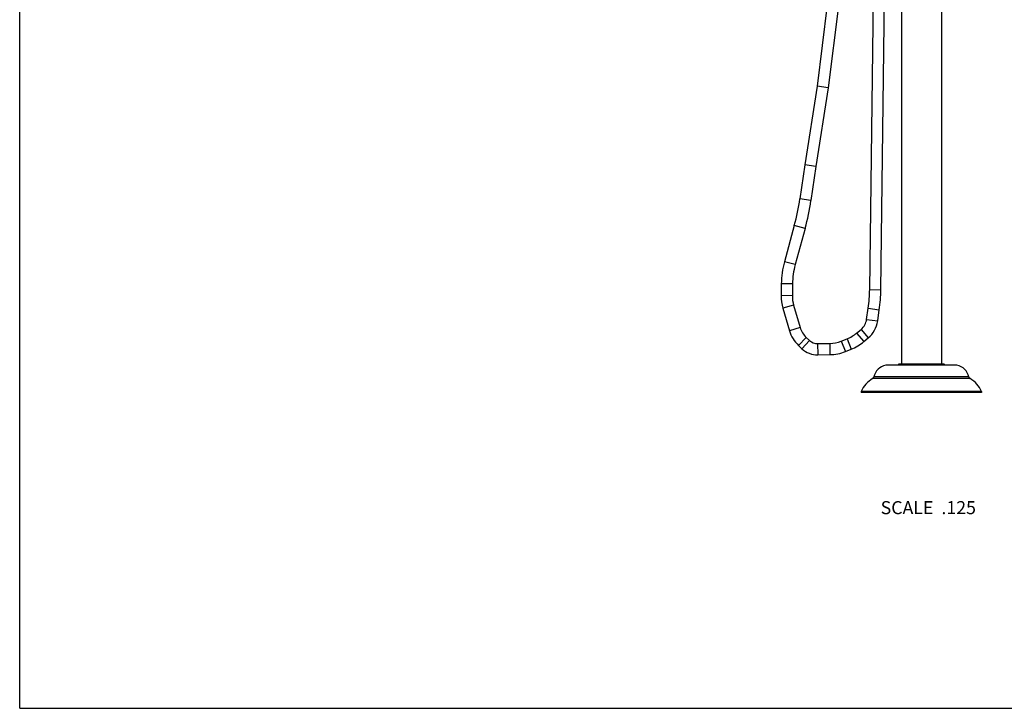
# Model space of a CAD drawing. Units: inches. Extents: x 0 to 11, y 0 to 8.5.
# Drawn here: x 0 to 6, y 0 to 4.2 of the extents above; entities that cross this region are included whole.
import ezdxf

# ---------------------------------------------------------------- set-up
doc = ezdxf.new("R2010")
doc.units = ezdxf.units.IN
doc.header["$LTSCALE"] = 0.605
doc.header["$MEASUREMENT"] = 0
doc.layers.get('0').update_dxf_attribs({"linetype": 'CONTINUOUS'})
doc.styles.get("Standard").update_dxf_attribs({"font": 'txt', "width": 0.8})

msp = doc.modelspace()

# ---------------------------------------------------------------- linework, layer by layer
at = {"color": 7, "linetype": 'Continuous'}
for p, q in [((0, 0), (0, 8.5)), ((5.2221, 2.5724), (5.259, 5.4818)), ((5.2908, 2.5715), (5.3277, 5.4813)), ((5.4164, 5.3138), (5.4164, 2.115)), ((5.6625, 5.3138), (5.6625, 2.115)), ((4.9615, 4.3212), (4.8984, 3.822)), ((5.03, 4.3151), (4.9665, 3.8124)), ((4.8984, 3.822), (4.8231, 3.3376)), ((4.9665, 3.8124), (4.8911, 3.3274)), ((4.9665, 3.8124), (4.8984, 3.822)), ((4.8231, 3.3376), (4.7928, 3.1292)), ((4.8911, 3.3274), (4.8231, 3.3376)), ((4.8911, 3.3274), (4.8608, 3.1193)), ((4.8608, 3.1193), (4.7928, 3.1292)), ((4.7588, 2.9661), (4.6981, 2.7435)), ((4.8252, 2.948), (4.7588, 2.9661)), ((4.8252, 2.948), (4.7644, 2.7254)), ((4.7644, 2.7254), (4.6981, 2.7435)), ((4.679, 2.6073), (4.678, 2.5355)), ((4.7477, 2.6065), (4.679, 2.6073)), ((4.7477, 2.6065), (4.7468, 2.5346)), ((5.2221, 2.5724), (5.2908, 2.5715)), ((4.7468, 2.5346), (4.678, 2.5355)), ((4.7547, 2.477), (4.6887, 2.4577)), ((4.6887, 2.4577), (4.729, 2.3194)), ((4.7547, 2.477), (4.795, 2.3386)), ((5.2032, 2.3894), (5.2131, 2.4576)), ((5.2131, 2.4576), (5.2811, 2.4477)), ((5.2713, 2.3796), (5.2811, 2.4477)), ((5.2032, 2.3894), (5.2713, 2.3796)), ((4.795, 2.3386), (4.729, 2.3194)), ((5.1418, 2.3051), (5.1689, 2.3278)), ((5.1418, 2.3051), (5.1859, 2.2524)), ((5.1689, 2.3278), (5.2131, 2.2751)), ((4.8319, 2.2787), (4.785, 2.2284)), ((4.8529, 2.2591), (4.8059, 2.2089)), ((4.8319, 2.2787), (4.8529, 2.2591)), ((4.9022, 2.2401), (4.9768, 2.2414)), ((4.9022, 2.2401), (4.9033, 2.1714)), ((4.9768, 2.2414), (4.9779, 2.1726)), ((5.0475, 2.2556), (5.0829, 2.2698)), ((5.0475, 2.2556), (5.0731, 2.1918)), ((5.0829, 2.2698), (5.1085, 2.206)), ((5.1859, 2.2524), (5.2131, 2.2751)), ((4.785, 2.2284), (4.8059, 2.2089)), ((5.0731, 2.1918), (5.1085, 2.206)), ((4.9033, 2.1714), (4.9779, 2.1726)), ((5.7582, 2.1076), (5.3207, 2.1076)), ((5.6809, 2.1101), (5.3979, 2.1101)), ((5.3979, 2.1076), (5.3979, 2.1101)), ((5.676, 2.115), (5.4028, 2.115)), ((5.6809, 2.1076), (5.6809, 2.1101)), ((5.8387, 2.0256), (5.2401, 2.0256)), ((5.8311, 2.0359), (5.2477, 2.0359)), ((5.9094, 1.947), (5.1695, 1.947)), ((5.1695, 1.947), (5.1695, 1.9407)), ((5.9094, 1.9407), (5.1695, 1.9407)), ((5.9094, 1.947), (5.9094, 1.9407)), ((0, 0), (11, 0))]:
    msp.add_line(p, q, dxfattribs=at)
for centre, radius, start, end in [((3.4392, 3.3261), 1.3679, 344.74, 351.721), ((3.4392, 3.3261), 1.4366, 344.74, 351.721), ((5.2227, 2.6004), 0.5438, 164.74, 179.266), ((5.2227, 2.6004), 0.475, 164.74, 179.266), ((4.3404, 2.5836), 0.8817, 351.781, 359.273), ((4.3404, 2.5836), 0.9504, 351.781, 359.273), ((4.9437, 2.5321), 0.2656, 179.266, 196.261), ((4.9437, 2.5321), 0.1969, 179.266, 196.261), ((5.1055, 2.4035), 0.0987, 309.96377, 351.781), ((5.1055, 2.4035), 0.1675, 309.96377, 351.781), ((4.9227, 2.3759), 0.2018, 196.261, 226.961), ((4.9227, 2.3759), 0.133, 196.261, 226.961), ((5.0017, 2.4722), 0.2181, 291.85152, 309.96377), ((4.901, 2.3106), 0.0705, 226.961, 270.944), ((4.9735, 2.4401), 0.1988, 270.944, 291.85152), ((5.0017, 2.4722), 0.2869, 291.85152, 309.96377), ((4.901, 2.3106), 0.1393, 226.961, 270.944), ((4.9735, 2.4401), 0.2675, 270.944, 291.85152), ((5.3393, 2.0157), 0.0938, 101.45614, 167.5929), ((5.4029, 2.1101), 0.00492, 89.99999, 180), ((5.676, 2.1101), 0.00492, 0, 90.00001), ((5.7396, 2.0157), 0.0938, 12.4071, 78.54386), ((5.3202, 1.8826), 0.1639, 119.25407, 156.87344), ((5.2325, 2.0392), 0.0156, 299.25407, 347.5929), ((5.8464, 2.0392), 0.0156, 192.4071, 240.74593), ((5.7587, 1.8826), 0.1639, 23.12656, 60.74593)]:
    msp.add_arc(centre, radius, start, end, dxfattribs=at)

# ---------------------------------------------------------------- texts
at = {"color": 2, "linetype": 'Continuous', "insert": (5.8747, 1.2726), "char_height": 0.08, "width": 0.704, "attachment_point": 3, "line_spacing_factor": 0.9}
msp.add_mtext('SCALE  .125', dxfattribs=at)

doc.saveas('drawing.dxf')
